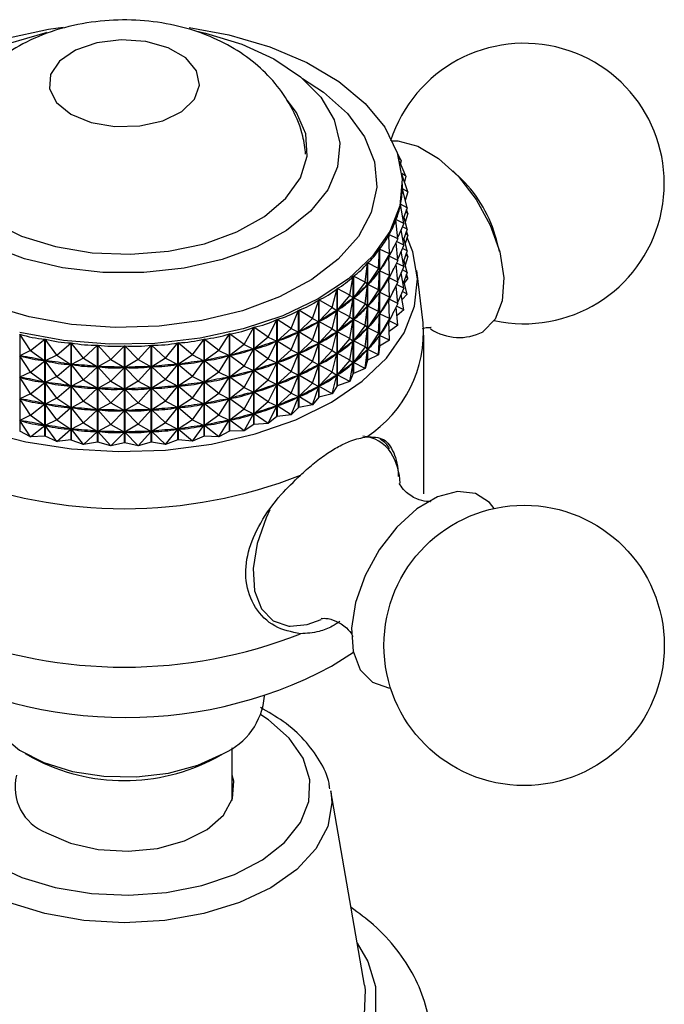
# Model space of a CAD drawing. Units: millimetres. Extents: x 5 to 995, y 5 to 995.
# Drawn here: x 184 to 199, y 863 to 886 of the extents above; entities that cross this region are included whole.
import ezdxf

# ---------------------------------------------------------------- set-up
doc = ezdxf.new("R2010")
doc.units = ezdxf.units.MM

msp = doc.modelspace()

# ---------------------------------------------------------------- linework, layer by layer
at = {"color": 7, "linetype": 'Continuous', "lineweight": 25}
for p, q in [((193.033, 882.37), (192.936, 882.574)), ((193.033, 882.37), (192.985, 882.419)), ((193.141, 882.009), (193, 882.359)), ((193.033, 882.37), (193.024, 882.301)), ((193.141, 882.009), (193.052, 882.072)), ((193.188, 881.643), (193.054, 882.054)), ((193.141, 882.009), (193.112, 881.874)), ((194.441, 881.932), (194.237, 882.133)), ((193.063, 881.715), (193.063, 881.712)), ((193.188, 881.643), (193.063, 881.715)), ((193.173, 881.277), (193.063, 881.712)), ((193.065, 881.789), (193.065, 881.833)), ((193.188, 881.643), (193.131, 881.445)), ((193.097, 880.912), (193.018, 881.353)), ((193.019, 881.356), (193.019, 881.35)), ((193.173, 881.277), (193.019, 881.356)), ((193.173, 881.277), (193.079, 881.016)), ((193.173, 880.776), (193.099, 881.071)), ((193.188, 881.143), (193.131, 880.945)), ((193.188, 881.143), (193.136, 881.173)), ((193.188, 881.143), (193.158, 881.234)), ((192.961, 880.554), (192.914, 880.999)), ((192.915, 881.002), (192.915, 880.988)), ((193.097, 880.912), (192.915, 881.002)), ((193.097, 880.912), (192.957, 880.592)), ((193.173, 880.776), (193.063, 880.834)), ((192.765, 880.205), (192.751, 880.651)), ((192.752, 880.654), (192.752, 880.601)), ((192.961, 880.554), (192.752, 880.654)), ((193.097, 880.412), (193.034, 880.767)), ((193.173, 880.776), (193.079, 880.516)), ((193.173, 880.276), (193.099, 880.571)), ((193.188, 880.643), (193.131, 880.445)), ((193.188, 880.643), (193.136, 880.673)), ((193.188, 880.643), (193.158, 880.734)), ((192.961, 880.554), (192.754, 880.153)), ((192.961, 880.054), (192.917, 880.469)), ((193.097, 880.412), (192.93, 880.494)), ((193.097, 880.412), (192.957, 880.092)), ((193.173, 880.276), (193.063, 880.333)), ((195.318, 880.26), (195.247, 880.537)), ((192.512, 879.869), (192.53, 880.315)), ((192.53, 878.062), (192.53, 880.315)), ((192.532, 880.318), (192.532, 878.065)), ((192.765, 880.205), (192.532, 880.318)), ((192.765, 880.205), (192.534, 879.817)), ((192.751, 880.147), (192.743, 880.135)), ((192.765, 880.205), (192.751, 880.147)), ((192.765, 879.705), (192.751, 880.147)), ((192.752, 880.153), (192.752, 880.101)), ((192.961, 880.054), (192.754, 880.153)), ((193.097, 879.912), (193.034, 880.267)), ((193.173, 880.276), (193.079, 880.016)), ((193.188, 880.143), (193.131, 879.944)), ((193.188, 880.143), (193.136, 880.173)), ((193.188, 880.143), (193.158, 880.234)), ((192.204, 879.548), (192.254, 879.992)), ((192.254, 877.739), (192.254, 879.992)), ((192.257, 879.995), (192.257, 877.742)), ((192.512, 879.869), (192.257, 879.995)), ((192.961, 880.054), (192.754, 879.653)), ((192.961, 879.554), (192.917, 879.969)), ((193.097, 879.912), (192.93, 879.994)), ((193.097, 879.912), (192.957, 879.592)), ((193.173, 879.776), (193.099, 880.071)), ((191.844, 879.246), (191.926, 879.686)), ((191.926, 877.434), (191.926, 879.686)), ((191.929, 879.689), (191.929, 877.436)), ((192.204, 879.548), (191.929, 879.689)), ((192.512, 879.869), (192.259, 879.494)), ((192.512, 879.869), (192.53, 879.811)), ((192.512, 879.369), (192.53, 879.811)), ((192.53, 879.811), (192.52, 879.799)), ((192.542, 879.829), (192.534, 879.817)), ((192.765, 879.705), (192.534, 879.817)), ((192.765, 879.705), (192.534, 879.316)), ((192.751, 879.647), (192.743, 879.635)), ((192.765, 879.705), (192.751, 879.647)), ((192.765, 879.205), (192.751, 879.647)), ((192.752, 879.653), (192.752, 879.601)), ((192.961, 879.554), (192.754, 879.653)), ((193.097, 879.412), (193.034, 879.767)), ((193.173, 879.776), (193.063, 879.833)), ((193.173, 879.776), (193.079, 879.516)), ((193.188, 879.643), (193.109, 879.529)), ((193.188, 879.643), (193.136, 879.673)), ((193.188, 879.643), (193.158, 879.734)), ((193.548, 878.605), (193.398, 879.824)), ((192.204, 879.548), (191.931, 879.188)), ((192.204, 879.548), (192.254, 879.488)), ((192.204, 879.048), (192.254, 879.488)), ((192.254, 879.488), (192.242, 879.477)), ((192.269, 879.505), (192.259, 879.494)), ((192.512, 879.369), (192.259, 879.494)), ((192.961, 879.554), (192.754, 879.153)), ((192.961, 879.054), (192.917, 879.469)), ((193.097, 879.412), (192.93, 879.494)), ((193.173, 879.276), (193.099, 879.571)), ((191.435, 878.965), (191.548, 879.4)), ((191.548, 877.148), (191.548, 879.4)), ((191.551, 879.403), (191.551, 877.15)), ((191.844, 879.246), (191.551, 879.403)), ((191.844, 879.246), (191.554, 878.901)), ((191.844, 879.246), (191.925, 879.182)), ((191.943, 879.199), (191.931, 879.188)), ((192.204, 879.048), (191.931, 879.188)), ((192.512, 879.369), (192.259, 878.994)), ((192.512, 879.369), (192.53, 879.311)), ((192.512, 878.869), (192.53, 879.311)), ((192.53, 879.311), (192.52, 879.299)), ((192.542, 879.329), (192.534, 879.316)), ((192.765, 879.205), (192.534, 879.316)), ((192.765, 879.205), (192.534, 878.816)), ((192.765, 879.205), (192.751, 879.147)), ((193.097, 879.412), (192.957, 879.092)), ((193.097, 878.912), (193.034, 879.267)), ((193.173, 879.276), (193.056, 879.145)), ((193.173, 879.276), (193.063, 879.333)), ((190.981, 878.709), (191.124, 879.137)), ((191.124, 876.884), (191.124, 879.137)), ((191.128, 879.139), (191.128, 876.886)), ((191.435, 878.965), (191.128, 879.139)), ((191.435, 878.965), (191.13, 878.637)), ((191.435, 878.965), (191.547, 878.896)), ((191.844, 878.746), (191.925, 879.182)), ((191.925, 879.182), (191.912, 879.172)), ((192.204, 879.048), (191.931, 878.687)), ((192.204, 879.048), (192.254, 878.988)), ((192.204, 878.548), (192.254, 878.988)), ((192.254, 878.988), (192.242, 878.977)), ((192.269, 879.005), (192.259, 878.994)), ((192.512, 878.869), (192.259, 878.994)), ((192.751, 879.147), (192.743, 879.135)), ((192.765, 878.705), (192.751, 879.147)), ((192.752, 879.153), (192.752, 879.101)), ((192.961, 879.054), (192.754, 879.153)), ((192.961, 879.054), (192.754, 878.653)), ((192.961, 878.554), (192.917, 878.969)), ((193.097, 878.912), (192.93, 878.994)), ((190.486, 878.479), (190.658, 878.898)), ((190.658, 876.645), (190.658, 878.898)), ((190.662, 878.9), (190.662, 876.647)), ((190.981, 878.709), (190.662, 878.9)), ((191.435, 878.465), (191.547, 878.896)), ((191.547, 878.896), (191.532, 878.887)), ((191.568, 878.911), (191.554, 878.901)), ((191.844, 878.746), (191.554, 878.901)), ((191.844, 878.746), (191.554, 878.401)), ((191.844, 878.746), (191.925, 878.682)), ((192.512, 878.869), (192.259, 878.493)), ((192.512, 878.869), (192.53, 878.811)), ((192.512, 878.368), (192.53, 878.811)), ((192.53, 878.811), (192.52, 878.799)), ((192.542, 878.828), (192.534, 878.816)), ((192.765, 878.705), (192.534, 878.816)), ((193.097, 878.912), (192.938, 878.769)), ((189.393, 878.107), (189.617, 878.504)), ((189.617, 876.251), (189.617, 878.504)), ((189.622, 878.505), (189.622, 876.252)), ((189.955, 878.277), (189.622, 878.505)), ((189.955, 878.277), (190.154, 878.686)), ((190.154, 876.433), (190.154, 878.686)), ((190.158, 878.688), (190.158, 876.435)), ((190.486, 878.479), (190.158, 878.688)), ((190.981, 878.709), (190.665, 878.398)), ((190.981, 878.709), (191.123, 878.633)), ((190.981, 878.209), (191.123, 878.633)), ((191.123, 878.633), (191.106, 878.624)), ((191.146, 878.647), (191.13, 878.637)), ((191.435, 878.465), (191.13, 878.637)), ((191.844, 878.246), (191.925, 878.682)), ((191.925, 878.682), (191.912, 878.672)), ((191.943, 878.698), (191.931, 878.687)), ((192.204, 878.548), (191.931, 878.687)), ((192.204, 878.548), (191.931, 878.187)), ((192.204, 878.548), (192.254, 878.488)), ((192.269, 878.505), (192.259, 878.493)), ((192.765, 878.705), (192.534, 878.316)), ((192.751, 878.647), (192.743, 878.635)), ((192.765, 878.705), (192.751, 878.647)), ((192.765, 878.205), (192.751, 878.647)), ((192.752, 878.653), (192.752, 878.6)), ((192.961, 878.554), (192.754, 878.653)), ((192.961, 878.554), (192.759, 878.406)), ((184.192, 878.348), (184.192, 876.096)), ((184.44, 877.965), (184.192, 878.348)), ((188.805, 877.968), (189.052, 878.352)), ((189.052, 876.099), (189.052, 878.352)), ((189.057, 878.353), (189.057, 876.1)), ((189.393, 878.107), (189.057, 878.353)), ((189.955, 878.277), (189.625, 878.003)), ((189.955, 878.277), (190.152, 878.182)), ((190.486, 878.479), (190.161, 878.186)), ((190.486, 878.479), (190.656, 878.394)), ((190.486, 877.979), (190.656, 878.394)), ((190.656, 878.394), (190.638, 878.387)), ((190.681, 878.407), (190.665, 878.398)), ((190.981, 878.209), (190.665, 878.398)), ((191.435, 878.465), (191.13, 878.137)), ((191.435, 878.465), (191.547, 878.396)), ((191.435, 877.965), (191.547, 878.396)), ((191.547, 878.396), (191.532, 878.387)), ((191.568, 878.411), (191.554, 878.401)), ((191.844, 878.246), (191.554, 878.401)), ((192.204, 878.048), (192.254, 878.488)), ((192.254, 878.488), (192.242, 878.477)), ((192.512, 878.368), (192.259, 878.493)), ((192.512, 878.368), (192.259, 877.993)), ((192.512, 878.368), (192.53, 878.31)), ((192.512, 877.868), (192.53, 878.31)), ((192.53, 878.31), (192.52, 878.299)), ((192.542, 878.328), (192.534, 878.316)), ((192.765, 878.205), (192.534, 878.316)), ((193.565, 874.647), (193.565, 878.322)), ((184.44, 877.965), (184.775, 878.23)), ((184.775, 875.978), (184.775, 878.23)), ((184.781, 878.229), (184.781, 875.977)), ((185.049, 877.86), (184.781, 878.229)), ((185.049, 877.86), (185.381, 878.144)), ((185.381, 875.892), (185.381, 878.144)), ((185.386, 878.144), (185.386, 875.891)), ((185.673, 877.79), (185.386, 878.144)), ((185.673, 877.79), (185.997, 878.093)), ((185.997, 875.84), (185.997, 878.093)), ((186.003, 878.092), (186.003, 875.84)), ((186.305, 877.755), (186.003, 878.092)), ((186.305, 877.755), (186.62, 878.076)), ((186.62, 875.823), (186.62, 878.076)), ((186.625, 878.076), (186.625, 875.823)), ((186.94, 877.756), (186.625, 878.076)), ((186.94, 877.756), (187.242, 878.093)), ((187.242, 875.841), (187.242, 878.093)), ((187.248, 878.094), (187.248, 875.841)), ((187.573, 877.792), (187.248, 878.094)), ((187.573, 877.792), (187.859, 878.146)), ((187.859, 875.893), (187.859, 878.146)), ((187.864, 878.146), (187.864, 875.893)), ((188.196, 877.863), (187.864, 878.146)), ((188.196, 877.863), (188.464, 878.232)), ((188.464, 875.979), (188.464, 878.232)), ((188.469, 878.233), (188.469, 875.98)), ((188.805, 877.968), (188.469, 878.233)), ((189.393, 878.107), (189.06, 877.851)), ((189.393, 878.107), (189.615, 878)), ((189.955, 877.777), (190.152, 878.182)), ((190.152, 878.182), (190.133, 878.176)), ((190.179, 878.194), (190.161, 878.186)), ((190.486, 877.979), (190.161, 878.186)), ((190.981, 878.209), (190.665, 877.898)), ((190.981, 878.209), (191.123, 878.133)), ((190.981, 877.709), (191.123, 878.133)), ((191.123, 878.133), (191.106, 878.124)), ((191.146, 878.147), (191.13, 878.137)), ((191.435, 877.965), (191.13, 878.137)), ((191.844, 878.246), (191.554, 877.901)), ((191.844, 878.246), (191.925, 878.182)), ((191.844, 877.746), (191.925, 878.182)), ((191.925, 878.182), (191.912, 878.172)), ((191.943, 878.198), (191.931, 878.187)), ((192.204, 878.048), (191.931, 878.187)), ((192.204, 878.048), (191.931, 877.687)), ((192.204, 878.048), (192.254, 877.988)), ((192.53, 878.062), (192.512, 877.868)), ((192.765, 878.205), (192.532, 878.065)), ((184.44, 877.965), (184.194, 877.845)), ((184.44, 877.465), (184.194, 877.845)), ((184.216, 877.841), (184.194, 877.845)), ((184.44, 877.965), (184.773, 877.728)), ((185.049, 877.86), (184.783, 877.726)), ((185.049, 877.86), (185.378, 877.642)), ((188.196, 877.863), (187.867, 877.644)), ((188.196, 877.863), (188.462, 877.729)), ((188.805, 877.968), (188.472, 877.73)), ((188.805, 877.968), (189.05, 877.848)), ((188.805, 877.468), (189.05, 877.848)), ((189.05, 877.848), (189.029, 877.844)), ((189.08, 877.856), (189.06, 877.851)), ((189.393, 877.607), (189.06, 877.851)), ((189.393, 877.607), (189.615, 878)), ((189.615, 878), (189.595, 877.994)), ((189.644, 878.009), (189.625, 878.003)), ((189.955, 877.777), (189.625, 878.003)), ((190.486, 877.979), (190.161, 877.686)), ((190.486, 877.979), (190.656, 877.894)), ((190.486, 877.479), (190.656, 877.894)), ((190.656, 877.894), (190.638, 877.886)), ((190.681, 877.906), (190.665, 877.898)), ((190.981, 877.709), (190.665, 877.898)), ((191.435, 877.965), (191.13, 877.637)), ((191.435, 877.965), (191.547, 877.896)), ((191.435, 877.465), (191.547, 877.896)), ((191.547, 877.896), (191.532, 877.887)), ((191.568, 877.911), (191.554, 877.901)), ((191.844, 877.746), (191.554, 877.901)), ((192.204, 877.548), (192.254, 877.988)), ((192.254, 877.988), (192.242, 877.977)), ((192.512, 877.868), (192.257, 877.742)), ((192.269, 878.005), (192.259, 877.993)), ((192.512, 877.868), (192.259, 877.993)), ((184.44, 877.465), (184.773, 877.728)), ((184.773, 877.728), (184.751, 877.732)), ((185.049, 877.36), (184.783, 877.726)), ((184.805, 877.723), (184.783, 877.726)), ((185.049, 877.36), (185.378, 877.642)), ((185.378, 877.642), (185.356, 877.645)), ((185.673, 877.79), (185.388, 877.641)), ((185.673, 877.29), (185.388, 877.641)), ((185.411, 877.639), (185.388, 877.641)), ((185.673, 877.79), (185.995, 877.59)), ((185.673, 877.29), (185.995, 877.59)), ((185.995, 877.59), (185.972, 877.592)), ((186.305, 877.755), (186.005, 877.589)), ((186.305, 877.255), (186.005, 877.589)), ((186.028, 877.589), (186.005, 877.589)), ((186.305, 877.755), (186.617, 877.573)), ((186.94, 877.756), (186.628, 877.573)), ((186.94, 877.756), (187.24, 877.59)), ((186.94, 877.256), (187.24, 877.59)), ((187.24, 877.59), (187.218, 877.59)), ((187.573, 877.792), (187.251, 877.591)), ((187.273, 877.593), (187.251, 877.591)), ((187.573, 877.292), (187.251, 877.591)), ((187.573, 877.792), (187.857, 877.642)), ((187.573, 877.292), (187.857, 877.642)), ((187.857, 877.642), (187.834, 877.641)), ((187.889, 877.647), (187.867, 877.644)), ((188.196, 877.363), (187.867, 877.644)), ((188.196, 877.363), (188.462, 877.729)), ((188.462, 877.729), (188.44, 877.726)), ((188.493, 877.735), (188.472, 877.73)), ((188.805, 877.468), (188.472, 877.73)), ((189.393, 877.607), (189.06, 877.35)), ((189.393, 877.607), (189.615, 877.5)), ((189.955, 877.777), (189.625, 877.503)), ((189.955, 877.777), (190.152, 877.682)), ((189.955, 877.277), (190.152, 877.682)), ((190.152, 877.682), (190.133, 877.676)), ((190.179, 877.693), (190.161, 877.686)), ((190.486, 877.479), (190.161, 877.686)), ((190.981, 877.709), (190.665, 877.398)), ((190.981, 877.709), (191.123, 877.633)), ((190.981, 877.208), (191.123, 877.633)), ((191.123, 877.633), (191.106, 877.624)), ((191.146, 877.646), (191.13, 877.637)), ((191.435, 877.465), (191.13, 877.637)), ((191.844, 877.746), (191.554, 877.401)), ((191.844, 877.746), (191.925, 877.682)), ((191.844, 877.245), (191.925, 877.682)), ((191.925, 877.682), (191.912, 877.672)), ((191.943, 877.698), (191.931, 877.687)), ((192.204, 877.548), (191.931, 877.687)), ((192.254, 877.739), (192.204, 877.548)), ((192.254, 877.739), (192.257, 877.742)), ((184.44, 877.465), (184.194, 877.345)), ((184.44, 877.465), (184.773, 877.228)), ((185.049, 877.36), (184.783, 877.226)), ((185.049, 877.36), (185.378, 877.142)), ((186.305, 877.255), (186.617, 877.573)), ((186.617, 877.573), (186.595, 877.573)), ((186.94, 877.256), (186.628, 877.573)), ((186.65, 877.573), (186.628, 877.573)), ((188.196, 877.363), (187.867, 877.143)), ((188.196, 877.363), (188.462, 877.229)), ((188.805, 877.468), (188.472, 877.23)), ((188.805, 877.468), (189.05, 877.348)), ((189.393, 877.106), (189.615, 877.5)), ((189.615, 877.5), (189.595, 877.494)), ((189.644, 877.509), (189.625, 877.503)), ((189.955, 877.277), (189.625, 877.503)), ((190.486, 877.479), (190.161, 877.186)), ((190.486, 877.479), (190.656, 877.394)), ((190.486, 876.978), (190.656, 877.394)), ((190.656, 877.394), (190.638, 877.386)), ((190.681, 877.406), (190.665, 877.398)), ((190.981, 877.208), (190.665, 877.398)), ((191.435, 877.465), (191.13, 877.137)), ((191.435, 877.465), (191.547, 877.396)), ((191.435, 876.965), (191.547, 877.396)), ((191.547, 877.396), (191.532, 877.387)), ((191.568, 877.411), (191.554, 877.401)), ((191.844, 877.245), (191.554, 877.401)), ((191.926, 877.434), (191.844, 877.245)), ((191.926, 877.434), (191.929, 877.436)), ((192.204, 877.548), (191.929, 877.436)), ((184.44, 876.965), (184.194, 877.345)), ((184.216, 877.34), (184.194, 877.345)), ((184.44, 876.965), (184.773, 877.228)), ((184.773, 877.228), (184.751, 877.232)), ((185.049, 876.86), (184.783, 877.226)), ((184.805, 877.223), (184.783, 877.226)), ((185.049, 876.86), (185.378, 877.142)), ((185.378, 877.142), (185.356, 877.145)), ((185.673, 877.29), (185.388, 877.141)), ((185.673, 876.79), (185.388, 877.141)), ((185.411, 877.139), (185.388, 877.141)), ((185.673, 877.29), (185.995, 877.09)), ((186.305, 877.255), (186.005, 877.089)), ((186.305, 877.255), (186.617, 877.073)), ((186.94, 877.256), (186.628, 877.073)), ((186.94, 877.256), (187.24, 877.09)), ((187.573, 877.292), (187.251, 877.091)), ((187.573, 877.292), (187.857, 877.142)), ((187.573, 876.791), (187.857, 877.142)), ((187.857, 877.142), (187.834, 877.14)), ((187.889, 877.147), (187.867, 877.143)), ((188.196, 876.862), (187.867, 877.143)), ((188.196, 876.862), (188.462, 877.229)), ((188.462, 877.229), (188.44, 877.225)), ((188.493, 877.235), (188.472, 877.23)), ((188.805, 876.968), (188.472, 877.23)), ((188.805, 876.968), (189.05, 877.348)), ((189.05, 877.348), (189.029, 877.344)), ((189.08, 877.356), (189.06, 877.35)), ((189.393, 877.106), (189.06, 877.35)), ((189.955, 877.277), (189.625, 877.003)), ((189.955, 877.277), (190.152, 877.182)), ((189.955, 876.777), (190.152, 877.182)), ((190.152, 877.182), (190.133, 877.176)), ((190.179, 877.193), (190.161, 877.186)), ((190.486, 876.978), (190.161, 877.186)), ((190.981, 877.208), (190.665, 876.898)), ((190.981, 877.208), (191.123, 877.132)), ((190.981, 876.708), (191.123, 877.132)), ((191.123, 877.132), (191.106, 877.124)), ((191.146, 877.146), (191.13, 877.137)), ((191.435, 876.965), (191.13, 877.137)), ((191.548, 877.148), (191.435, 876.965)), ((191.548, 877.148), (191.551, 877.15)), ((191.844, 877.245), (191.551, 877.15)), ((184.44, 876.965), (184.194, 876.845)), ((184.44, 876.965), (184.773, 876.728)), ((185.673, 876.79), (185.995, 877.09)), ((185.995, 877.09), (185.972, 877.092)), ((186.305, 876.755), (186.005, 877.089)), ((186.028, 877.089), (186.005, 877.089)), ((186.305, 876.755), (186.617, 877.073)), ((186.617, 877.073), (186.595, 877.073)), ((186.94, 876.756), (186.628, 877.073)), ((186.65, 877.073), (186.628, 877.073)), ((186.94, 876.756), (187.24, 877.09)), ((187.24, 877.09), (187.218, 877.09)), ((187.273, 877.093), (187.251, 877.091)), ((187.573, 876.791), (187.251, 877.091)), ((188.805, 876.968), (188.472, 876.73)), ((188.805, 876.968), (189.05, 876.848)), ((189.393, 877.106), (189.06, 876.85)), ((189.393, 877.106), (189.615, 877)), ((189.393, 876.606), (189.615, 877)), ((189.615, 877), (189.595, 876.994)), ((189.644, 877.009), (189.625, 877.003)), ((189.955, 876.777), (189.625, 877.003)), ((190.486, 876.978), (190.161, 876.686)), ((190.486, 876.978), (190.656, 876.894)), ((190.681, 876.906), (190.665, 876.898)), ((191.435, 876.965), (191.128, 876.886)), ((184.44, 876.465), (184.194, 876.845)), ((184.216, 876.84), (184.194, 876.845)), ((184.44, 876.465), (184.773, 876.728)), ((184.773, 876.728), (184.751, 876.732)), ((185.049, 876.86), (184.783, 876.726)), ((185.049, 876.36), (184.783, 876.726)), ((184.805, 876.723), (184.783, 876.726)), ((185.049, 876.86), (185.378, 876.642)), ((185.673, 876.79), (185.388, 876.64)), ((185.673, 876.79), (185.995, 876.59)), ((186.305, 876.755), (186.005, 876.589)), ((186.305, 876.755), (186.617, 876.572)), ((186.94, 876.756), (186.628, 876.572)), ((186.94, 876.756), (187.24, 876.59)), ((187.573, 876.791), (187.251, 876.591)), ((187.573, 876.791), (187.857, 876.642)), ((188.196, 876.862), (187.867, 876.643)), ((188.196, 876.862), (188.462, 876.728)), ((188.196, 876.362), (188.462, 876.728)), ((188.462, 876.728), (188.44, 876.725)), ((188.493, 876.734), (188.472, 876.73)), ((188.805, 876.468), (188.472, 876.73)), ((188.805, 876.468), (189.05, 876.848)), ((189.05, 876.848), (189.029, 876.844)), ((189.08, 876.856), (189.06, 876.85)), ((189.393, 876.606), (189.06, 876.85)), ((189.955, 876.777), (189.625, 876.502)), ((189.955, 876.777), (190.152, 876.682)), ((189.955, 876.277), (190.152, 876.682)), ((190.152, 876.682), (190.133, 876.676)), ((190.179, 876.693), (190.161, 876.686)), ((190.486, 876.478), (190.161, 876.686)), ((190.486, 876.478), (190.656, 876.894)), ((190.656, 876.894), (190.638, 876.886)), ((190.981, 876.708), (190.662, 876.647)), ((190.981, 876.708), (190.665, 876.898)), ((191.124, 876.884), (190.981, 876.708)), ((191.124, 876.884), (191.128, 876.886)), ((184.44, 876.465), (184.194, 876.344)), ((184.44, 876.465), (184.773, 876.227)), ((185.049, 876.36), (185.378, 876.642)), ((185.378, 876.642), (185.356, 876.645)), ((185.673, 876.29), (185.388, 876.64)), ((185.411, 876.639), (185.388, 876.64)), ((185.673, 876.29), (185.995, 876.59)), ((185.995, 876.59), (185.972, 876.592)), ((186.305, 876.255), (186.005, 876.589)), ((186.028, 876.589), (186.005, 876.589)), ((186.305, 876.255), (186.617, 876.572)), ((186.617, 876.572), (186.595, 876.573)), ((186.94, 876.256), (186.628, 876.572)), ((186.65, 876.573), (186.628, 876.572)), ((186.94, 876.256), (187.24, 876.59)), ((187.24, 876.59), (187.218, 876.589)), ((187.273, 876.593), (187.251, 876.591)), ((187.573, 876.291), (187.251, 876.591)), ((187.573, 876.291), (187.857, 876.642)), ((187.857, 876.642), (187.834, 876.64)), ((187.889, 876.646), (187.867, 876.643)), ((188.196, 876.362), (187.867, 876.643)), ((188.805, 876.468), (188.472, 876.23)), ((188.805, 876.468), (189.05, 876.348)), ((189.393, 876.606), (189.06, 876.35)), ((189.393, 876.606), (189.615, 876.5)), ((189.393, 876.106), (189.615, 876.5)), ((189.615, 876.5), (189.595, 876.494)), ((189.644, 876.509), (189.625, 876.502)), ((189.955, 876.277), (189.625, 876.502)), ((190.486, 876.478), (190.158, 876.435)), ((190.658, 876.645), (190.486, 876.478)), ((190.658, 876.645), (190.662, 876.647)), ((184.44, 875.964), (184.194, 876.344)), ((184.216, 876.34), (184.194, 876.344)), ((184.44, 875.964), (184.773, 876.227)), ((184.773, 876.227), (184.751, 876.232)), ((185.049, 876.36), (184.783, 876.226)), ((185.049, 875.86), (184.783, 876.226)), ((184.805, 876.223), (184.783, 876.226)), ((185.049, 876.36), (185.378, 876.141)), ((185.673, 876.29), (185.388, 876.14)), ((185.673, 876.29), (185.995, 876.09)), ((186.305, 876.255), (186.005, 876.089)), ((186.305, 876.255), (186.617, 876.072)), ((186.94, 876.256), (186.628, 876.072)), ((186.94, 876.256), (187.24, 876.09)), ((187.573, 876.291), (187.251, 876.09)), ((187.573, 876.291), (187.857, 876.142)), ((188.196, 876.362), (187.867, 876.143)), ((188.196, 876.362), (188.462, 876.228)), ((188.196, 875.862), (188.462, 876.228)), ((188.462, 876.228), (188.44, 876.225)), ((188.493, 876.234), (188.472, 876.23)), ((188.805, 875.967), (188.472, 876.23)), ((188.805, 875.967), (189.05, 876.348)), ((189.05, 876.348), (189.029, 876.344)), ((189.08, 876.356), (189.06, 876.35)), ((189.393, 876.106), (189.06, 876.35)), ((189.617, 876.251), (189.393, 876.106)), ((189.955, 876.277), (189.622, 876.252)), ((190.154, 876.433), (189.955, 876.277)), ((190.154, 876.433), (190.158, 876.435)), ((184.44, 875.964), (184.192, 876.096)), ((185.049, 875.86), (185.378, 876.141)), ((185.378, 876.141), (185.356, 876.145)), ((185.673, 875.79), (185.388, 876.14)), ((185.411, 876.138), (185.388, 876.14)), ((185.673, 875.79), (185.995, 876.09)), ((185.995, 876.09), (185.972, 876.091)), ((186.305, 875.755), (186.005, 876.089)), ((186.028, 876.088), (186.005, 876.089)), ((186.305, 875.755), (186.617, 876.072)), ((186.617, 876.072), (186.595, 876.073)), ((186.65, 876.073), (186.628, 876.072)), ((186.94, 875.755), (186.628, 876.072)), ((186.94, 875.755), (187.24, 876.09)), ((187.24, 876.09), (187.218, 876.089)), ((187.273, 876.092), (187.251, 876.09)), ((187.573, 875.791), (187.251, 876.09)), ((187.573, 875.791), (187.857, 876.142)), ((187.857, 876.142), (187.834, 876.14)), ((187.889, 876.146), (187.867, 876.143)), ((188.196, 875.862), (187.867, 876.143)), ((189.052, 876.099), (188.805, 875.967)), ((189.393, 876.106), (189.057, 876.1)), ((184.775, 875.978), (184.44, 875.964)), ((185.049, 875.86), (184.781, 875.977)), ((185.381, 875.892), (185.049, 875.86)), ((185.673, 875.79), (185.386, 875.891)), ((185.997, 875.84), (185.673, 875.79)), ((186.305, 875.755), (186.003, 875.84)), ((186.62, 875.823), (186.305, 875.755)), ((186.94, 875.755), (186.625, 875.823)), ((187.242, 875.841), (186.94, 875.755)), ((187.573, 875.791), (187.248, 875.841)), ((187.859, 875.893), (187.573, 875.791)), ((188.196, 875.862), (187.864, 875.893)), ((188.464, 875.979), (188.196, 875.862)), ((188.805, 875.967), (188.469, 875.98)), ((191.423, 870.647), (191.928, 870.972)), ((189.865, 869.952), (189.865, 869.974)), ((189.115, 867.539), (189.115, 868.753)), ((184.316, 868.626), (184.493, 868.523)), ((188.737, 868.523), (188.913, 868.626)), ((192.187, 863.254), (191.402, 867.756))]:
    msp.add_line(p, q, dxfattribs=at)
at = {"color": 7, "linetype": 'Continuous', "lineweight": 25, "flags": 128}
for points in [[(188.268, 885.373), (188.495, 885.324), (189.338, 885.07), (190.082, 884.729), (190.701, 884.313), (191.173, 883.836), (191.479, 883.317), (191.61, 882.773), (191.561, 882.225), (191.332, 881.692), (190.933, 881.194), (190.378, 880.749), (189.687, 880.372), (188.885, 880.078), (188.001, 879.876), (187.067, 879.775), (186.116, 879.777), (185.184, 879.884), (184.303, 880.09), (183.506, 880.389)], [(183.86, 885.2), (184.858, 885.415), (185.195, 885.465)], [(188.118, 885.454), (189.04, 885.283), (189.991, 885.006), (190.849, 884.641), (191.592, 884.201), (192.2, 883.696), (192.655, 883.14), (192.945, 882.548), (193.062, 881.937), (193.004, 881.323), (192.772, 880.722), (192.371, 880.153), (191.813, 879.629), (191.114, 879.165), (190.292, 878.774), (189.37, 878.466), (188.372, 878.25), (187.327, 878.132), (186.262, 878.115), (185.207, 878.199), (184.19, 878.382)], [(183.931, 885.085), (184.778, 885.334), (184.817, 885.343)], [(185.377, 883.446), (185.846, 883.252), (186.398, 883.158), (186.974, 883.171), (187.511, 883.292), (187.95, 883.507), (188.245, 883.793), (188.363, 884.118), (188.292, 884.448), (188.039, 884.747), (187.632, 884.982), (187.114, 885.128), (186.543, 885.169), (185.979, 885.101), (185.484, 884.931), (185.112, 884.677), (184.902, 884.367), (184.878, 884.035), (185.043, 883.716), (185.377, 883.446)], [(185.017, 880.376), (185.871, 880.234), (186.757, 880.197), (187.637, 880.268), (188.472, 880.442), (189.227, 880.714), (189.867, 881.069), (190.364, 881.494), (190.699, 881.969), (190.854, 882.474), (190.824, 882.987), (190.611, 883.485), (190.395, 883.771)], [(182.685, 883.584), (182.531, 883.329), (182.376, 882.824), (182.405, 882.311), (182.619, 881.814), (183.007, 881.352), (183.553, 880.948), (184.233, 880.617), (185.017, 880.376)], [(192.83, 882.828), (192.959, 882.824), (193.423, 882.702), (193.905, 882.42), (194.367, 881.998), (194.777, 881.47), (195.103, 880.872), (195.321, 880.251), (195.415, 879.651), (195.379, 879.118), (195.214, 878.691), (194.933, 878.401)], [(180.056, 880.583), (179.981, 880.409), (179.827, 879.783), (179.849, 879.152), (180.047, 878.53), (180.414, 877.935), (180.942, 877.382), (181.617, 876.885), (182.421, 876.456), (183.334, 876.108), (184.332, 875.849), (185.389, 875.685), (186.478, 875.622), (187.57, 875.66), (188.638, 875.799), (189.653, 876.034), (190.59, 876.361), (191.423, 876.771)], [(191.423, 876.771), (192.132, 877.252), (192.698, 877.792), (193.107, 878.379), (193.347, 878.995), (193.414, 879.625), (193.304, 880.254), (193.172, 880.587)], [(189.622, 876.252), (189.621, 876.252), (189.62, 876.252), (189.62, 876.252), (189.619, 876.251), (189.619, 876.251), (189.618, 876.251), (189.617, 876.251), (189.617, 876.251)], [(184.192, 876.096), (184.192, 876.096), (184.191, 876.096), (184.19, 876.096), (184.19, 876.096), (184.189, 876.096), (184.189, 876.096), (184.188, 876.097), (184.187, 876.097)], [(189.057, 876.1), (189.056, 876.1), (189.056, 876.1), (189.055, 876.1), (189.054, 876.099), (189.054, 876.099), (189.053, 876.099), (189.053, 876.099), (189.052, 876.099)], [(184.781, 875.977), (184.78, 875.977), (184.779, 875.977), (184.779, 875.977), (184.778, 875.977), (184.777, 875.977), (184.777, 875.977), (184.776, 875.977), (184.775, 875.978)], [(185.386, 875.891), (185.385, 875.891), (185.385, 875.891), (185.384, 875.891), (185.383, 875.891), (185.383, 875.891), (185.382, 875.892), (185.381, 875.892), (185.381, 875.892)], [(186.003, 875.84), (186.002, 875.84), (186.001, 875.84), (186.001, 875.84), (186, 875.84), (185.999, 875.84), (185.999, 875.84), (185.998, 875.84), (185.997, 875.84)], [(186.625, 875.823), (186.625, 875.823), (186.624, 875.823), (186.623, 875.823), (186.623, 875.823), (186.622, 875.823), (186.621, 875.823), (186.621, 875.823), (186.62, 875.823)], [(187.248, 875.841), (187.247, 875.841), (187.246, 875.841), (187.246, 875.841), (187.245, 875.841), (187.244, 875.841), (187.244, 875.841), (187.243, 875.841), (187.242, 875.841)], [(187.864, 875.893), (187.864, 875.893), (187.863, 875.893), (187.862, 875.893), (187.862, 875.893), (187.861, 875.893), (187.86, 875.893), (187.86, 875.893), (187.859, 875.893)], [(188.469, 875.98), (188.469, 875.98), (188.468, 875.98), (188.467, 875.98), (188.467, 875.98), (188.466, 875.98), (188.465, 875.979), (188.465, 875.979), (188.464, 875.979)], [(195.195, 874.307), (195.087, 874.442), (194.756, 874.654), (194.343, 874.701), (193.878, 874.578), (193.397, 874.296), (192.934, 873.875), (192.525, 873.346), (192.199, 872.749), (191.98, 872.128), (191.886, 871.528), (191.923, 870.995), (192.087, 870.567), (192.368, 870.278), (192.368, 870.278)], [(190.463, 871.573), (190.859, 871.612), (191.18, 871.734)], [(192.368, 870.278), (192.744, 870.147), (192.792, 870.143)], [(183.365, 869.952), (183.366, 869.897), (183.476, 869.466), (183.754, 869.062), (184.187, 868.705), (184.751, 868.415), (185.415, 868.208), (186.144, 868.096), (186.898, 868.083), (187.637, 868.171), (188.321, 868.355), (188.913, 868.625)], [(184.812, 866.788), (185.365, 866.546), (186.011, 866.399), (186.702, 866.358), (187.386, 866.426), (188.013, 866.598), (188.537, 866.862), (188.918, 867.197), (189.128, 867.579), (189.152, 867.98), (189.115, 868.119)], [(192.187, 863.254), (192.202, 863.147), (192.18, 862.568), (191.978, 862), (191.605, 861.462), (191.07, 860.972), (190.393, 860.544), (189.594, 860.193), (188.7, 859.93), (187.738, 859.763), (186.741, 859.698), (185.739, 859.737), (184.765, 859.879), (183.851, 860.118), (183.026, 860.448), (182.316, 860.858), (181.744, 861.335), (181.329, 861.862), (181.084, 862.424), (181.016, 863.003), (181.043, 863.254)]]:
    msp.add_lwpolyline(points, dxfattribs=at)
at = {"color": 8, "linetype": 'Continuous', "lineweight": 25, "flags": 128}
for points in [[(190.749, 884.272), (191.236, 883.955), (191.791, 883.46), (192.188, 882.917), (192.416, 882.343), (192.468, 881.754), (192.342, 881.169), (192.043, 880.606), (191.578, 880.081), (190.962, 879.611), (190.214, 879.21), (189.357, 878.889), (188.417, 878.66), (187.422, 878.528), (186.402, 878.498), (185.389, 878.571), (184.413, 878.744), (183.504, 879.012)], [(189.991, 874.273), (189.904, 874.091), (189.693, 873.49), (189.602, 872.91), (189.637, 872.395), (189.797, 871.982), (190.068, 871.702)], [(190.068, 871.702), (190.431, 871.576), (190.463, 871.573)], [(183.563, 866.067), (184.24, 865.749), (185.014, 865.515), (185.854, 865.377), (186.724, 865.339), (187.591, 865.402), (188.417, 865.565), (189.169, 865.821), (189.817, 866.159), (190.334, 866.565), (190.699, 867.023), (190.896, 867.514), (190.918, 868.018), (190.764, 868.515), (190.44, 868.983), (189.96, 869.404), (189.779, 869.524)], [(191.402, 867.756), (191.426, 867.478), (191.333, 866.936), (191.06, 866.415), (190.615, 865.935), (190.017, 865.514), (189.288, 865.169), (188.456, 864.912), (187.553, 864.754), (186.615, 864.701), (185.676, 864.754), (184.774, 864.912), (183.942, 865.169), (183.213, 865.514)], [(192.017, 864.226), (192.266, 863.804), (192.443, 863.224), (192.443, 862.636), (192.266, 862.056), (191.917, 861.503), (191.407, 860.993), (190.751, 860.542), (189.97, 860.164), (189.087, 859.869), (188.129, 859.668), (187.125, 859.566), (186.105, 859.566), (185.101, 859.668), (184.143, 859.869), (183.259, 860.164), (182.478, 860.542), (181.823, 860.993), (181.313, 861.503), (180.964, 862.056), (180.787, 862.636), (180.787, 863.224), (180.964, 863.804), (181.213, 864.226)]]:
    msp.add_lwpolyline(points, dxfattribs=at)
at = {"color": 7, "linetype": 'Continuous', "lineweight": 25}
msp.add_circle((195.887, 871.131), 3.25, dxfattribs=at)
for centre, radius, start, end in [((195.887, 881.837), 3.25, 257.706, 162.2886), ((192.264, 879.746), 3.086, 14.8652, 45.1295), ((190.639, 878.402), 2.916, 303.2892, 3.9954), ((194.383, 879.478), 1.21, 236.665, 297.0734), ((189.934, 880.017), 3.25, 323.0217, 323.0844), ((191.533, 874.831), 1.481, 2.3448, 31.2166), ((186.615, 885.452), 11.152, 248.5222, 291.4778), ((186.615, 881.778), 11.152, 248.5222, 291.4778), ((186.647, 879.647), 10.189, 238.3633, 297.953), ((188.283, 870.082), 1.587, 293.3754, 355.3044), ((186.615, 872.524), 4.528, 242.0611, 297.9336), ((185.214, 867.847), 1.132, 166.0737, 249.1969)]:
    msp.add_arc(centre, radius, start, end, dxfattribs=at)
at = {"color": 8, "linetype": 'Continuous', "lineweight": 25}
msp.add_arc((192.094, 875.137), 0.843, 33.1887, 86.675, dxfattribs=at)
at = {"color": 7, "linetype": 'Continuous', "lineweight": 25}
for centre, major_axis, ratio, start_param, end_param in [((186.615, 894.074), (-6.177, 13.063), 0.142071, 3.31423, 3.410062), ((186.615, 894.074), (-6.299, 12.731), 0.109068, 3.33603, 3.358577), ((186.615, 894.074), (-6.02, 13.383), 0.173067, 3.293004, 3.388836), ((186.615, 894.074), (-5.826, 13.691), 0.202135, 3.272488, 3.36832), ((186.615, 894.074), (-5.596, 13.985), 0.229328, 3.252801, 3.348633), ((186.615, 893.574), (-5.826, 13.691), 0.202135, 3.276378, 3.337455), ((186.615, 894.074), (-5.33, 14.265), 0.254674, 3.234049, 3.329881), ((186.615, 869.02), (6.445, 11.511), 0.022991, 0.276218, 0.36427), ((186.615, 893.574), (-5.596, 13.985), 0.229328, 3.256691, 3.344743), ((186.615, 894.074), (-5.026, 14.53), 0.278181, 3.216324, 3.312156), ((186.615, 893.074), (-5.826, 13.691), 0.202135, 3.276378, 3.337455), ((186.615, 894.074), (-4.687, 14.778), 0.299835, 3.199699, 3.295531), ((186.615, 869.02), (6.407, 11.146), 0.066712, 0.298383, 0.386435), ((186.615, 893.574), (-5.33, 14.265), 0.254674, 3.237939, 3.325991), ((186.615, 869.02), (6.333, 10.778), 0.113418, 0.319909, 0.407961), ((186.615, 893.574), (-5.026, 14.53), 0.278181, 3.220214, 3.308266), ((186.615, 868.52), (6.445, 11.511), 0.022991, 0.276218, 0.36427), ((186.615, 893.074), (-5.596, 13.985), 0.229328, 3.256691, 3.344743), ((186.615, 894.074), (-4.312, 15.008), 0.319604, 3.184225, 3.280057), ((186.615, 868.52), (6.407, 11.146), 0.066712, 0.298383, 0.386435), ((186.615, 893.074), (-5.33, 14.265), 0.254674, 3.237939, 3.325991), ((186.615, 892.574), (-5.826, 13.691), 0.202135, 3.276378, 3.337455), ((186.615, 894.074), (-3.903, 15.218), 0.337438, 3.169929, 3.265762), ((186.615, 869.02), (6.222, 10.41), 0.163404, 0.340368, 0.42842), ((186.615, 893.574), (-4.687, 14.778), 0.299835, 3.203589, 3.291641), ((186.615, 868.52), (6.333, 10.778), 0.113418, 0.319909, 0.407961), ((186.615, 893.074), (-5.026, 14.53), 0.278181, 3.220214, 3.308266), ((186.615, 868.02), (6.445, 11.511), 0.022991, 0.276218, 0.36427), ((186.615, 892.574), (-5.596, 13.985), 0.229328, 3.256691, 3.344743), ((186.615, 894.074), (-3.461, 15.407), 0.353278, 3.156808, 3.25264), ((186.615, 869.02), (6.07, 10.045), 0.217003, 0.359174, 0.447226), ((186.615, 893.574), (-4.312, 15.008), 0.319604, 3.188115, 3.276167), ((186.615, 868.02), (6.407, 11.146), 0.066712, 0.298383, 0.386435), ((186.615, 892.574), (-5.33, 14.265), 0.254674, 3.237939, 3.325991), ((186.615, 892.073), (-5.826, 13.691), 0.202135, 3.276378, 3.337455), ((186.615, 894.074), (-2.488, 15.714), 0.378691, 3.133892, 3.229724), ((186.615, 894.074), (-2.988, 15.573), 0.367054, 3.144821, 3.240653), ((186.615, 869.02), (5.876, 9.688), 0.274577, 0.37549, 0.463542), ((186.615, 893.574), (-3.903, 15.218), 0.337438, 3.173819, 3.261872), ((186.615, 868.52), (6.222, 10.41), 0.163404, 0.340368, 0.42842), ((186.615, 893.074), (-4.687, 14.778), 0.299835, 3.203589, 3.291641), ((186.615, 867.519), (6.445, 11.511), 0.022991, 0.276218, 0.36427), ((186.615, 892.073), (-5.596, 13.985), 0.229328, 3.256691, 3.344743), ((186.615, 894.074), (1.95, 15.833), 0.388322, 3.063687, 3.159519), ((186.615, 894.074), (-1.963, 15.83), 0.388116, 3.123904, 3.219736), ((186.615, 869.02), (5.632, 9.344), 0.33648, 0.388051, 0.476104), ((186.615, 893.574), (-3.461, 15.407), 0.353278, 3.160698, 3.24875), ((186.615, 868.52), (6.07, 10.045), 0.217003, 0.359174, 0.447226), ((186.615, 893.074), (-4.312, 15.008), 0.319604, 3.188115, 3.276167), ((186.615, 868.02), (6.333, 10.778), 0.113418, 0.319909, 0.407961), ((186.615, 892.574), (-5.026, 14.53), 0.278181, 3.220214, 3.308266), ((186.615, 867.519), (6.407, 11.146), 0.066712, 0.298383, 0.386435), ((186.615, 892.073), (-5.33, 14.265), 0.254674, 3.237939, 3.325991), ((186.615, 894.074), (1.405, 15.92), 0.395408, 3.072875, 3.168707), ((186.615, 894.074), (0.846, 15.979), 0.400156, 3.081477, 3.177309), ((186.615, 894.074), (0.278, 16.009), 0.402526, 3.089718, 3.18555), ((186.615, 894.074), (-0.293, 16.009), 0.402496, 3.097838, 3.19367), ((186.615, 894.074), (-0.86, 15.978), 0.400067, 3.106085, 3.201917), ((186.615, 894.074), (-1.419, 15.918), 0.39526, 3.114699, 3.210532), ((186.615, 869.02), (5.327, 9.025), 0.402999, 0.394847, 0.482899), ((186.615, 893.574), (-2.988, 15.573), 0.367054, 3.148711, 3.236763), ((186.615, 868.52), (5.876, 9.688), 0.274577, 0.37549, 0.463542), ((186.615, 893.074), (-3.903, 15.218), 0.337438, 3.173819, 3.261872), ((186.615, 868.02), (6.222, 10.41), 0.163404, 0.340368, 0.42842), ((186.615, 892.574), (-4.687, 14.778), 0.299835, 3.203589, 3.291641), ((186.615, 869.02), (-4.421, 8.519), 0.551271, 5.821073, 5.909125), ((186.615, 893.574), (1.95, 15.833), 0.388322, 3.067577, 3.155629), ((186.615, 869.02), (4.436, 8.524), 0.549363, 0.37478, 0.462832), ((186.615, 893.574), (-1.963, 15.83), 0.388116, 3.127794, 3.215846), ((186.615, 869.02), (4.941, 8.743), 0.474172, 0.39247, 0.480523), ((186.615, 893.574), (-2.488, 15.714), 0.378691, 3.137782, 3.225834), ((186.615, 868.52), (5.632, 9.344), 0.33648, 0.388051, 0.476104), ((186.615, 893.074), (-3.461, 15.407), 0.353278, 3.160698, 3.24875), ((186.615, 868.02), (6.07, 10.045), 0.217003, 0.359174, 0.447226), ((186.615, 892.574), (-4.312, 15.008), 0.319604, 3.188115, 3.276167), ((186.615, 867.519), (6.333, 10.778), 0.113418, 0.319909, 0.407961), ((186.615, 892.073), (-5.026, 14.53), 0.278181, 3.220214, 3.308266), ((186.615, 869.02), (-3.711, 8.401), 0.628031, 5.866664, 5.954717), ((186.615, 893.574), (1.405, 15.92), 0.395408, 3.076765, 3.164817), ((186.615, 869.02), (-2.637, 8.421), 0.698986, 5.961704, 6.049756), ((186.615, 893.574), (0.846, 15.979), 0.400156, 3.085367, 3.17342), ((186.615, 869.02), (-0.987, 8.54), 0.746401, 6.132607, 6.220659), ((186.615, 893.574), (0.278, 16.009), 0.402526, 3.093608, 3.18166), ((186.615, 869.02), (1.036, 8.537), 0.745721, 0.067704, 0.155756), ((186.615, 893.574), (-0.293, 16.009), 0.402496, 3.101728, 3.18978), ((186.615, 869.02), (2.67, 8.419), 0.697403, 0.236638, 0.32469), ((186.615, 893.574), (-0.86, 15.978), 0.400067, 3.109975, 3.198027), ((186.615, 869.02), (3.732, 8.402), 0.626144, 0.330087, 0.418139), ((186.615, 893.574), (-1.419, 15.918), 0.39526, 3.118589, 3.206642), ((186.615, 868.52), (5.327, 9.025), 0.402999, 0.394847, 0.482899), ((186.615, 893.074), (-2.988, 15.573), 0.367054, 3.148711, 3.236763), ((186.615, 868.02), (5.876, 9.688), 0.274577, 0.37549, 0.463542), ((186.615, 892.574), (-3.903, 15.218), 0.337438, 3.173819, 3.261872), ((186.615, 867.519), (6.222, 10.41), 0.163404, 0.340368, 0.42842), ((186.615, 892.073), (-4.687, 14.778), 0.299835, 3.203589, 3.291641), ((186.615, 868.52), (4.941, 8.743), 0.474172, 0.39247, 0.480523), ((186.615, 893.074), (-2.488, 15.714), 0.378691, 3.137782, 3.225834), ((186.615, 868.02), (5.632, 9.344), 0.33648, 0.388051, 0.476104), ((186.615, 892.574), (-3.461, 15.407), 0.353278, 3.160698, 3.24875), ((186.615, 867.519), (6.07, 10.045), 0.217003, 0.359174, 0.447226), ((186.615, 892.073), (-4.312, 15.008), 0.319604, 3.188115, 3.276167), ((186.615, 868.52), (-4.421, 8.519), 0.551271, 5.821073, 5.909125), ((186.615, 893.074), (1.95, 15.833), 0.388322, 3.067577, 3.155629), ((186.615, 868.52), (-3.711, 8.401), 0.628031, 5.866664, 5.954717), ((186.615, 893.074), (1.405, 15.92), 0.395408, 3.076765, 3.164817), ((186.615, 868.52), (-2.637, 8.421), 0.698986, 5.961704, 6.049756), ((186.615, 893.074), (0.846, 15.979), 0.400156, 3.085367, 3.17342), ((186.615, 868.52), (2.67, 8.419), 0.697403, 0.236638, 0.32469), ((186.615, 893.074), (-0.86, 15.978), 0.400067, 3.109975, 3.198027), ((186.615, 868.52), (3.732, 8.402), 0.626144, 0.330087, 0.418139), ((186.615, 893.074), (-1.419, 15.918), 0.39526, 3.118589, 3.206642), ((186.615, 868.52), (4.436, 8.524), 0.549363, 0.37478, 0.462832), ((186.615, 893.074), (-1.963, 15.83), 0.388116, 3.127794, 3.215846), ((186.615, 868.02), (5.327, 9.025), 0.402999, 0.394847, 0.482899), ((186.615, 892.574), (-2.988, 15.573), 0.367054, 3.148711, 3.236763), ((186.615, 868.52), (-0.987, 8.54), 0.746401, 6.132607, 6.220659), ((186.615, 893.074), (0.278, 16.009), 0.402526, 3.093608, 3.18166), ((186.615, 868.52), (1.036, 8.537), 0.745721, 0.067704, 0.155756), ((186.615, 893.074), (-0.293, 16.009), 0.402496, 3.101728, 3.18978), ((186.615, 868.02), (4.941, 8.743), 0.474172, 0.39247, 0.480523), ((186.615, 892.574), (-2.488, 15.714), 0.378691, 3.137782, 3.225834), ((186.615, 867.519), (5.876, 9.688), 0.274577, 0.37549, 0.463542), ((186.615, 892.073), (-3.903, 15.218), 0.337438, 3.173819, 3.261872), ((186.615, 868.02), (-4.421, 8.519), 0.551271, 5.821073, 5.909125), ((186.615, 892.574), (1.95, 15.833), 0.388322, 3.067577, 3.155629), ((186.615, 868.02), (-3.711, 8.401), 0.628031, 5.866664, 5.954717), ((186.615, 892.574), (1.405, 15.92), 0.395408, 3.076765, 3.164817), ((186.615, 868.02), (3.732, 8.402), 0.626144, 0.330087, 0.418139), ((186.615, 892.574), (-1.419, 15.918), 0.39526, 3.118589, 3.206642), ((186.615, 868.02), (4.436, 8.524), 0.549363, 0.37478, 0.462832), ((186.615, 892.574), (-1.963, 15.83), 0.388116, 3.127794, 3.215846), ((186.615, 867.519), (5.327, 9.025), 0.402999, 0.394847, 0.482899), ((186.615, 892.073), (-2.988, 15.573), 0.367054, 3.148711, 3.236763), ((186.615, 867.519), (5.632, 9.344), 0.33648, 0.388051, 0.476104), ((186.615, 892.073), (-3.461, 15.407), 0.353278, 3.160698, 3.24875), ((186.615, 868.02), (-2.637, 8.421), 0.698986, 5.961704, 6.049756), ((186.615, 892.574), (0.846, 15.979), 0.400156, 3.085367, 3.17342), ((186.615, 868.02), (-0.987, 8.54), 0.746401, 6.132607, 6.220659), ((186.615, 892.574), (0.278, 16.009), 0.402526, 3.093608, 3.18166), ((186.615, 868.02), (1.036, 8.537), 0.745721, 0.067704, 0.155756), ((186.615, 892.574), (-0.293, 16.009), 0.402496, 3.101728, 3.18978), ((186.615, 868.02), (2.67, 8.419), 0.697403, 0.236638, 0.32469), ((186.615, 892.574), (-0.86, 15.978), 0.400067, 3.109975, 3.198027), ((186.615, 867.519), (4.941, 8.743), 0.474172, 0.39247, 0.480523), ((186.615, 892.073), (-2.488, 15.714), 0.378691, 3.137782, 3.225834), ((186.615, 867.519), (-4.421, 8.519), 0.551271, 5.821073, 5.909125), ((186.615, 892.073), (1.95, 15.833), 0.388322, 3.067577, 3.155629), ((186.615, 867.519), (-3.711, 8.401), 0.628031, 5.866664, 5.954717), ((186.615, 892.073), (1.405, 15.92), 0.395408, 3.076765, 3.164817), ((186.615, 867.519), (3.732, 8.402), 0.626144, 0.330087, 0.418139), ((186.615, 892.073), (-1.419, 15.918), 0.39526, 3.118589, 3.206642), ((186.615, 867.519), (4.436, 8.524), 0.549363, 0.37478, 0.462832), ((186.615, 892.073), (-1.963, 15.83), 0.388116, 3.127794, 3.215846), ((186.615, 867.519), (-2.637, 8.421), 0.698986, 5.961704, 6.049756), ((186.615, 892.073), (0.846, 15.979), 0.400156, 3.085367, 3.17342), ((186.615, 867.519), (-0.987, 8.54), 0.746401, 6.132607, 6.220659), ((186.615, 892.073), (0.278, 16.009), 0.402526, 3.093608, 3.18166), ((186.615, 867.519), (1.036, 8.537), 0.745721, 0.067704, 0.155756), ((186.615, 892.073), (-0.293, 16.009), 0.402496, 3.101728, 3.18978), ((186.615, 867.519), (2.67, 8.419), 0.697403, 0.236638, 0.32469), ((186.615, 892.073), (-0.86, 15.978), 0.400067, 3.109975, 3.198027)]:
    msp.add_ellipse(centre, major_axis=major_axis, ratio=ratio, start_param=start_param, end_param=end_param, dxfattribs=at)
for points, knots in [([(190.82, 882.517), (190.804, 882.657), (190.761, 883.018), (190.532, 883.558), (190.178, 884.111), (189.718, 884.586), (189.165, 884.984), (188.517, 885.301), (187.783, 885.523), (186.984, 885.637), (186.152, 885.631), (185.314, 885.496), (184.539, 885.233), (183.863, 884.859), (183.313, 884.404), (182.875, 883.872), (182.569, 883.274), (182.401, 882.753), (182.395, 882.437), (182.393, 882.342)], [0, 0, 0, 0, 0.036493, 0.094001, 0.150461, 0.20731, 0.266045, 0.327986, 0.393506, 0.46132, 0.530208, 0.600843, 0.674337, 0.73922, 0.800908, 0.860193, 0.918142, 0.975483, 1, 1, 1, 1]), ([(193.529, 878.474), (193.567, 878.485), (193.669, 878.516), (193.747, 878.492), (193.723, 878.5), (193.72, 878.501)], [0, 0, 0, 0, 0.340388, 0.928777, 1, 1, 1, 1]), ([(190.698, 875.075), (190.795, 875.164), (190.991, 875.344), (191.292, 875.567), (191.589, 875.748), (191.916, 875.905), (192.119, 875.942), (192.239, 875.964)], [0, 0, 0, 0, 0.180111, 0.365353, 0.545547, 0.731082, 1, 1, 1, 1]), ([(192.239, 875.964), (192.379, 875.962), (192.657, 875.958), (192.873, 875.619), (192.972, 875.288), (192.963, 875.043), (192.963, 875.043)], [0, 0, 0, 0, 0.333465, 0.666777, 0.99968, 1, 1, 1, 1]), ([(192.764, 875.688), (192.756, 875.704), (192.709, 875.803), (192.621, 875.864), (192.547, 875.915)], [0, 0, 0, 0, 0.156151, 1, 1, 1, 1]), ([(190.698, 871.4), (190.492, 871.442), (190.081, 871.526), (189.622, 871.984), (189.398, 872.597), (189.456, 873.292), (189.754, 873.984), (190.197, 874.593), (190.546, 874.929), (190.698, 875.075)], [0, 0, 0, 0, 0.152811, 0.305552, 0.458106, 0.601643, 0.741339, 0.887817, 1, 1, 1, 1]), ([(193.718, 874.467), (193.721, 874.468), (193.747, 874.477), (193.625, 874.455), (193.384, 874.517), (193.126, 874.681), (193.003, 874.864), (192.998, 874.88), (192.996, 874.887)], [0, 0, 0, 0, 0.026475, 0.209603, 0.417264, 0.661977, 0.859893, 1, 1, 1, 1]), ([(191.612, 871.686), (191.554, 871.648), (191.4, 871.544), (191.089, 871.423), (190.843, 871.409), (190.698, 871.4)], [0, 0, 0, 0, 0.194226, 0.523191, 1, 1, 1, 1]), ([(191.192, 871.76), (191.188, 871.759), (191.164, 871.751), (191.291, 871.771), (191.482, 871.721), (191.603, 871.652), (191.644, 871.629)], [0, 0, 0, 0, 0.0622455, 0.4086264, 0.8022777, 1, 1, 1, 1]), ([(191.644, 871.629), (191.687, 871.598), (191.801, 871.517), (191.904, 871.367), (191.91, 871.347), (191.913, 871.338)], [0, 0, 0, 0, 0.257453, 0.685168, 1, 1, 1, 1]), ([(191.378, 867.808), (191.374, 867.85), (191.351, 868.075), (191.158, 868.464), (190.806, 868.948), (190.341, 869.367), (189.951, 869.586), (189.77, 869.689)], [0, 0, 0, 0, 0.054503, 0.291314, 0.532615, 0.782473, 1, 1, 1, 1]), ([(181.358, 865.058), (181.321, 865.035), (181.017, 864.847), (180.584, 864.431), (180.082, 863.822), (179.729, 863.161), (179.521, 862.452), (179.481, 861.714), (179.603, 861.002), (179.873, 860.331), (180.28, 859.706), (180.822, 859.13), (181.496, 858.61), (182.292, 858.16), (183.19, 857.791), (184.164, 857.514), (185.191, 857.332), (186.246, 857.249), (187.309, 857.264), (188.358, 857.378), (189.372, 857.589), (190.331, 857.897), (191.216, 858.3), (192.006, 858.798), (192.654, 859.365), (193.149, 859.98), (193.503, 860.639), (193.709, 861.35), (193.749, 862.087), (193.626, 862.798), (193.356, 863.47), (192.946, 864.093), (192.454, 864.631), (192.052, 864.923), (191.873, 865.054)], [0, 0, 0, 0, 0.004873, 0.039937, 0.070948, 0.100768, 0.132833, 0.163594, 0.193601, 0.223474, 0.253932, 0.285514, 0.318345, 0.352101, 0.386269, 0.420409, 0.454425, 0.488338, 0.522219, 0.556152, 0.590207, 0.62448, 0.659059, 0.693972, 0.729034, 0.760041, 0.789855, 0.821914, 0.852671, 0.882676, 0.912549, 0.943011, 0.974599, 1, 1, 1, 1])]:
    msp.add_open_spline(points, degree=3, knots=knots, dxfattribs=at)

doc.saveas('drawing.dxf')
